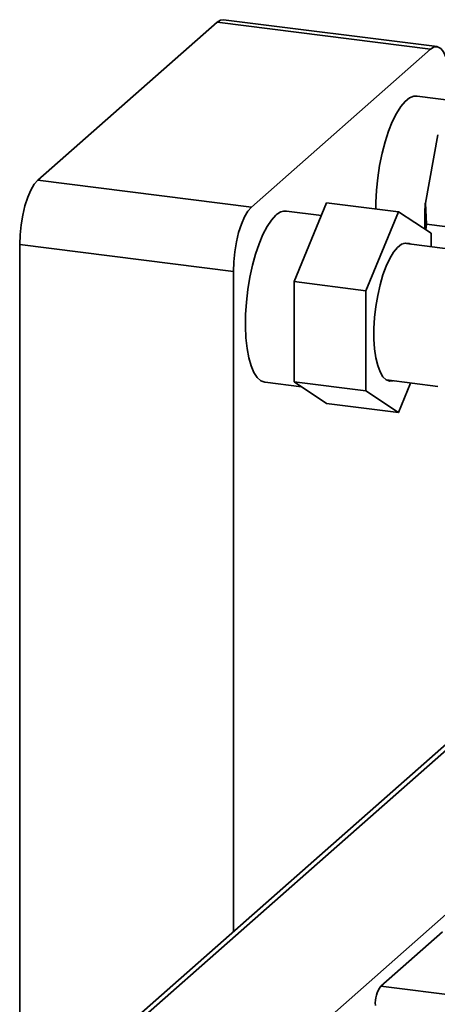
# Paper-space layout 'Blatt1' of a CAD drawing. Units: millimetres. Extents: x 0 to 5940, y 0 to 4200.
# Drawn here: x 4451 to 4532, y 1450 to 1642 of the extents above; entities that cross this region are included whole.
import ezdxf

# ---------------------------------------------------------------- set-up
doc = ezdxf.new("R2010")
doc.units = ezdxf.units.MM

psp = doc.layouts.new('Blatt1')

# ---------------------------------------------------------------- linework, layer by layer
at = {"color": 7, "linetype": 'Continuous', "lineweight": 35, "ltscale": 10}
for p, q in [((4532.24, 1637.15), (4490.53, 1642.41)), ((4489.28, 1641.91), (4454.27, 1611.05)), ((4530.99, 1636.66), (4489.28, 1641.91)), ((4530.99, 1636.66), (4495.99, 1605.79)), ((4536.06, 1626.51), (4528.33, 1627.48)), ((4532.38, 1619.93), (4529.95, 1606.55)), ((4454.27, 1611.05), (4495.99, 1605.79)), ((4504.32, 1591.25), (4510.68, 1606.66)), ((4524.71, 1604.89), (4510.68, 1606.66)), ((4529.95, 1606.55), (4530.16, 1602.45)), ((4509.66, 1604.18), (4502.87, 1605.03)), ((4524.71, 1604.89), (4518.35, 1589.48)), ((4531.08, 1600.71), (4524.71, 1604.89)), ((4530.16, 1602.45), (4530.03, 1601.39)), ((4542.32, 1600.92), (4530.16, 1602.45)), ((4531.08, 1598.05), (4531.08, 1600.71)), ((4492.46, 1593.24), (4450.74, 1598.5)), ((4450.74, 1598.5), (4450.74, 1122.38)), ((4540.89, 1596.82), (4525.73, 1598.73)), ((4492.46, 1593.24), (4492.46, 1464.31)), ((4518.35, 1589.48), (4504.32, 1591.25)), ((4504.32, 1571.65), (4504.32, 1591.25)), ((4518.35, 1589.48), (4518.35, 1569.89)), ((4498.66, 1571.6), (4505.77, 1570.7)), ((4518.35, 1569.89), (4504.32, 1571.65)), ((4510.68, 1567.47), (4504.32, 1571.65)), ((4522.37, 1572.04), (4532.39, 1570.77)), ((4524.71, 1565.7), (4527.08, 1571.44)), ((4518.35, 1569.89), (4524.71, 1565.7)), ((4524.71, 1565.7), (4510.68, 1567.47)), ((4553.76, 1518.37), (4452.84, 1429.37)), ((4454.82, 1429.95), (4553.76, 1517.2)), ((4486.63, 1425.94), (4583.56, 1511.43)), ((4521.26, 1453.65), (4533.28, 1464.25)), ((4521.26, 1453.65), (4661.57, 1435.97))]:
    psp.add_line(p, q, dxfattribs=at)
at = {"color": 7, "linetype": 'Continuous', "lineweight": 35, "ltscale": 10, "flags": 128}
for points in [[(4489.28, 1641.91), (4489.97, 1642.34), (4490.53, 1642.41)], [(4534.53, 1630.35), (4534.46, 1632.13), (4534.26, 1633.72), (4533.93, 1635.06), (4533.49, 1636.1), (4532.96, 1636.8), (4532.35, 1637.13), (4531.68, 1637.09), (4530.99, 1636.66)], [(4528.33, 1627.48), (4527.73, 1627.46), (4526.87, 1627.13), (4526, 1626.45), (4525.14, 1625.43), (4524.3, 1624.1), (4523.5, 1622.49), (4522.76, 1620.63), (4522.09, 1618.55), (4521.51, 1616.32), (4521.03, 1613.96), (4520.66, 1611.53), (4520.41, 1609.09), (4520.28, 1606.68), (4520.26, 1605.45)], [(4450.74, 1598.5), (4450.81, 1600.4), (4451.01, 1602.35), (4451.33, 1604.26), (4451.77, 1606.08), (4452.31, 1607.72), (4452.92, 1609.14), (4453.58, 1610.26), (4454.27, 1611.05)], [(4495.99, 1605.79), (4495.3, 1605), (4494.64, 1603.88), (4494.03, 1602.47), (4493.49, 1600.82), (4493.05, 1599.01), (4492.73, 1597.09), (4492.53, 1595.14), (4492.46, 1593.24)], [(4500.77, 1604.2), (4499.9, 1603.27), (4499.05, 1602.01), (4498.24, 1600.47), (4497.48, 1598.66), (4496.79, 1596.64), (4496.19, 1594.44), (4495.68, 1592.11), (4495.28, 1589.69), (4495, 1587.25), (4494.84, 1584.83), (4494.81, 1582.48), (4494.91, 1580.26), (4495.13, 1578.21), (4495.47, 1576.38), (4495.92, 1574.8), (4496.48, 1573.51), (4497.13, 1572.53), (4497.85, 1571.89), (4498.64, 1571.6), (4498.66, 1571.6)], [(4527.06, 1598.56), (4526.77, 1598.7), (4526.05, 1598.79), (4525.29, 1598.54), (4524.52, 1597.94), (4523.75, 1597.01), (4523.01, 1595.78), (4522.31, 1594.28), (4521.67, 1592.55), (4521.11, 1590.63), (4520.65, 1588.57), (4520.29, 1586.42), (4520.04, 1584.25), (4519.92, 1582.1), (4519.92, 1580.04), (4520.04, 1578.11), (4520.29, 1576.37), (4520.65, 1574.86), (4521.11, 1573.62), (4521.67, 1572.68), (4522.31, 1572.07), (4523.01, 1571.8), (4523.7, 1571.87)]]:
    psp.add_lwpolyline(points, dxfattribs=at)
at = {"color": 7, "linetype": 'Continuous', "lineweight": 35, "ltscale": 100}
for centre, radius, start, end in [((4582.53, 1603.14), 52.7, 176.2979, 181.7779), ((4502.69, 1602.4), 2.64, 86.1443, 136.9421), ((4526.09, 1450.26), 5.91, 144.9309, 183.5931)]:
    psp.add_arc(centre, radius, start, end, dxfattribs=at)

doc.saveas('drawing.dxf')
